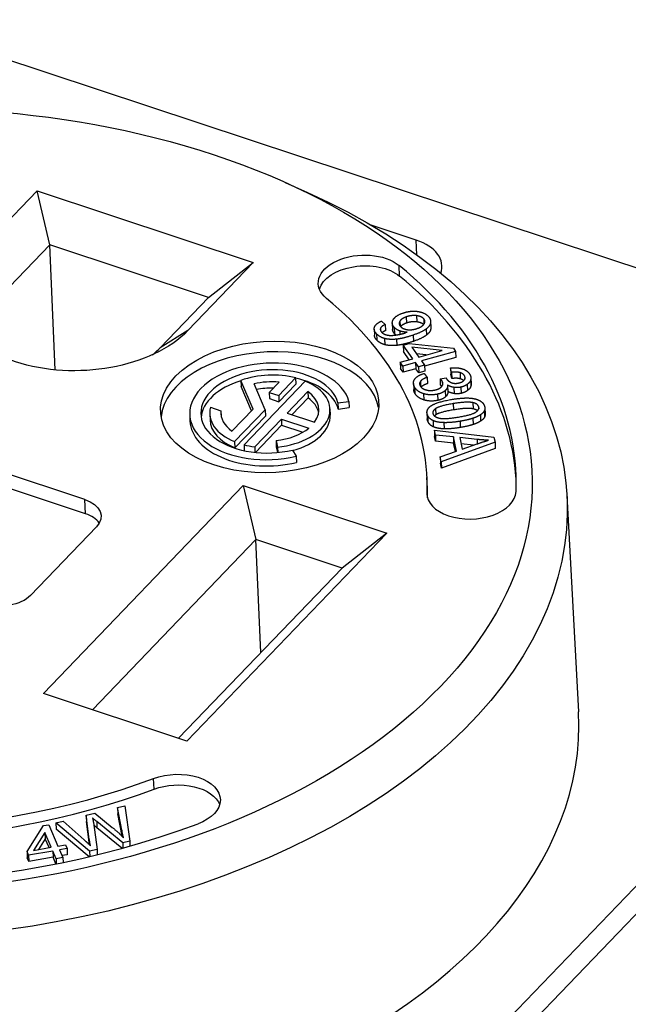
# Paper-space layout 'Layout1' of a CAD drawing. Units: inches. Extents: x -16.9 to -0.5, y -10.9 to -0.5.
# Drawn here: x -2.5 to -2, y -4.6 to -3.7 of the extents above; entities that cross this region are included whole.
import ezdxf

# ---------------------------------------------------------------- set-up
doc = ezdxf.new("R2010")
doc.units = ezdxf.units.IN
doc.header["$MEASUREMENT"] = 0
doc.layers.add('Geometry', color=7, linetype='Continuous', lineweight=25)

psp = doc.layouts.get("Layout1")

# ---------------------------------------------------------------- linework, layer by layer
at = {"layer": 'Geometry'}
for p, q in [((-2.62136, -3.74913), (-1.68202, -4.06048)), ((-2.27011, -3.89295), (-2.25047, -3.90178)), ((-2.54716, -3.96075), (-2.48932, -3.90053)), ((-2.47804, -3.94819), (-2.48932, -3.90053)), ((-2.48932, -3.90053), (-2.29827, -3.96386)), ((-2.15423, -3.944), (-2.19407, -3.9308)), ((-2.47804, -3.94819), (-2.52079, -3.9927)), ((-2.47328, -4.05876), (-2.47804, -3.94819)), ((-2.33771, -3.99471), (-2.47804, -3.94819)), ((-2.15366, -3.95715), (-2.15423, -3.944)), ((-2.29827, -3.96386), (-2.35611, -4.02408)), ((-2.33771, -3.99471), (-2.29827, -3.96386)), ((-2.16902, -3.97581), (-2.16942, -3.9664)), ((-2.38046, -4.03922), (-2.33771, -3.99471)), ((-2.16323, -4.01192), (-2.16299, -4.01741)), ((-2.15409, -4.01082), (-2.15386, -4.01631)), ((-2.18589, -4.02195), (-2.1858, -4.02407)), ((-2.18494, -4.01558), (-2.18166, -4.01854)), ((-2.18166, -4.01854), (-2.18143, -4.02404)), ((-2.17544, -4.01747), (-2.1752, -4.02296)), ((-2.17375, -4.02122), (-2.17351, -4.02671)), ((-2.16879, -4.01579), (-2.16862, -4.01981)), ((-2.1477, -4.01355), (-2.14749, -4.01837)), ((-2.14171, -4.01708), (-2.14147, -4.02257)), ((-2.14162, -4.01575), (-2.14139, -4.02124)), ((-2.35611, -4.02408), (-2.38046, -4.03922)), ((-2.19142, -4.02271), (-2.19119, -4.02821)), ((-2.18946, -4.02681), (-2.18923, -4.03231)), ((-2.16893, -4.02431), (-2.1688, -4.02733)), ((-2.16344, -4.02586), (-2.16235, -4.02548)), ((-2.15706, -4.02804), (-2.15683, -4.03353)), ((-2.1455, -4.02257), (-2.14527, -4.02807)), ((-2.18241, -4.03099), (-2.18218, -4.03649)), ((-2.17175, -4.03161), (-2.17151, -4.0371)), ((-2.16586, -4.03694), (-2.16057, -4.03545)), ((-2.15735, -4.04894), (-2.16586, -4.03694)), ((-2.16586, -4.03694), (-2.16562, -4.04243)), ((-2.16057, -4.03545), (-2.12147, -4.03968)), ((-2.13127, -4.04163), (-2.15824, -4.03873)), ((-2.15824, -4.03873), (-2.15206, -4.04745)), ((-2.1604, -4.04979), (-2.16562, -4.04243)), ((-2.14538, -4.04558), (-2.15405, -4.04465)), ((-2.15206, -4.04745), (-2.13127, -4.04163)), ((-2.11957, -4.04237), (-2.14968, -4.05081)), ((-2.11933, -4.04786), (-2.14699, -4.05561)), ((-2.12147, -4.03968), (-2.11957, -4.04237)), ((-2.11957, -4.04237), (-2.11933, -4.04786)), ((-2.16844, -4.05204), (-2.15735, -4.04894)), ((-2.16844, -4.05204), (-2.1682, -4.05754)), ((-2.16606, -4.0554), (-2.16844, -4.05204)), ((-2.15497, -4.05229), (-2.16606, -4.0554)), ((-2.16606, -4.0554), (-2.16582, -4.06089)), ((-2.15233, -4.05602), (-2.15497, -4.05229)), ((-2.15497, -4.05229), (-2.15474, -4.05779)), ((-2.14704, -4.05453), (-2.15233, -4.05602)), ((-2.15233, -4.05602), (-2.15209, -4.06151)), ((-2.14968, -4.05081), (-2.14704, -4.05453)), ((-2.14704, -4.05453), (-2.1468, -4.06003)), ((-2.16582, -4.06089), (-2.1682, -4.05754)), ((-2.15474, -4.05779), (-2.16582, -4.06089)), ((-2.15209, -4.06151), (-2.15474, -4.05779)), ((-2.1468, -4.06003), (-2.15209, -4.06151)), ((-2.14729, -4.0619), (-2.14454, -4.06536)), ((-2.14454, -4.06536), (-2.14431, -4.07085)), ((-2.12305, -4.06095), (-2.12397, -4.05708)), ((-2.12397, -4.05708), (-2.12374, -4.06258)), ((-2.12281, -4.06644), (-2.12374, -4.06258)), ((-2.12305, -4.06095), (-2.12281, -4.06644)), ((-2.11562, -4.06121), (-2.11539, -4.0667)), ((-2.11161, -4.06404), (-2.11149, -4.06704)), ((-2.10602, -4.06572), (-2.10578, -4.07121)), ((-2.29841, -4.09342), (-2.30921, -4.06807)), ((-2.30921, -4.06807), (-2.30897, -4.07356)), ((-2.29986, -4.09494), (-2.30897, -4.07356)), ((-2.25237, -4.0687), (-2.30646, -4.12501)), ((-2.28787, -4.09405), (-2.29763, -4.07113)), ((-2.27552, -4.06959), (-2.28425, -4.07868)), ((-2.26083, -4.0659), (-2.2758, -4.08149)), ((-2.26059, -4.07139), (-2.27556, -4.08698)), ((-2.26083, -4.0659), (-2.26059, -4.07139)), ((-2.15675, -4.0707), (-2.15652, -4.0762)), ((-2.15579, -4.07391), (-2.15556, -4.0794)), ((-2.15061, -4.06895), (-2.15041, -4.07352)), ((-2.13325, -4.06658), (-2.12784, -4.06582)), ((-2.13325, -4.06658), (-2.13302, -4.07208)), ((-2.13126, -4.06891), (-2.13111, -4.07237)), ((-2.12654, -4.07258), (-2.12631, -4.07807)), ((-2.12095, -4.07425), (-2.12071, -4.07974)), ((-2.11481, -4.07401), (-2.11458, -4.07951)), ((-2.10929, -4.07158), (-2.10905, -4.07707)), ((-2.10623, -4.06753), (-2.106, -4.07302)), ((-2.28425, -4.07868), (-2.2758, -4.08149)), ((-2.28425, -4.07868), (-2.28402, -4.08418)), ((-2.2758, -4.08149), (-2.27556, -4.08698)), ((-2.25016, -4.078), (-2.26845, -4.09704)), ((-2.25016, -4.078), (-2.24992, -4.08349)), ((-2.14778, -4.07984), (-2.14754, -4.08533)), ((-2.13548, -4.08023), (-2.13524, -4.08573)), ((-2.1286, -4.07706), (-2.12836, -4.08256)), ((-2.44714, -4.17339), (-2.71766, -4.08373)), ((-2.28402, -4.08418), (-2.27556, -4.08698)), ((-2.24992, -4.08349), (-2.26427, -4.09843)), ((-2.22345, -4.08789), (-2.21374, -4.08668)), ((-2.22345, -4.08789), (-2.22321, -4.09339)), ((-2.21374, -4.08668), (-2.2135, -4.09217)), ((-2.12156, -4.08864), (-2.12132, -4.09413)), ((-2.10434, -4.08773), (-2.1041, -4.09322)), ((-2.09922, -4.09111), (-2.09913, -4.09322)), ((-2.4466, -4.18595), (-2.71712, -4.09628)), ((-2.35444, -4.0985), (-2.35421, -4.10399)), ((-2.33674, -4.09774), (-2.33651, -4.10323)), ((-2.33611, -4.09187), (-2.32683, -4.09495)), ((-2.32683, -4.09495), (-2.32663, -4.09967)), ((-2.29841, -4.09342), (-2.31713, -4.11291)), ((-2.28787, -4.09405), (-2.31491, -4.12221)), ((-2.28763, -4.09955), (-2.31468, -4.1277)), ((-2.28787, -4.09405), (-2.28763, -4.09955)), ((-2.26845, -4.09704), (-2.24417, -4.10509)), ((-2.23054, -4.09317), (-2.23031, -4.09867)), ((-2.22321, -4.09339), (-2.2135, -4.09217)), ((-2.14481, -4.09648), (-2.14457, -4.10198)), ((-2.14433, -4.09866), (-2.1441, -4.10416)), ((-2.13716, -4.09299), (-2.13693, -4.09849)), ((-2.09764, -4.09854), (-2.09741, -4.10403)), ((-2.09411, -4.09483), (-2.09387, -4.10032)), ((-2.09367, -4.09245), (-2.09343, -4.09794)), ((-2.27348, -4.10228), (-2.29705, -4.12682)), ((-2.27324, -4.10777), (-2.2963, -4.13178)), ((-2.27348, -4.10228), (-2.2492, -4.11032)), ((-2.27348, -4.10228), (-2.27324, -4.10777)), ((-2.27324, -4.10777), (-2.25453, -4.11397)), ((-2.13946, -4.1036), (-2.13923, -4.1091)), ((-2.12999, -4.10542), (-2.12975, -4.11091)), ((-2.11557, -4.10421), (-2.11534, -4.10971)), ((-2.10426, -4.10158), (-2.10403, -4.10707)), ((-2.1383, -4.11217), (-2.08566, -4.11826)), ((-2.1383, -4.11217), (-2.13806, -4.11766)), ((-2.13737, -4.11639), (-2.1383, -4.11217)), ((-2.13713, -4.12189), (-2.13806, -4.11766)), ((-2.12148, -4.11802), (-2.13737, -4.11639)), ((-2.13737, -4.11639), (-2.13713, -4.12189)), ((-2.31491, -4.12221), (-2.31468, -4.1277)), ((-2.30646, -4.12501), (-2.30623, -4.13024)), ((-2.27818, -4.1212), (-2.27694, -4.12705)), ((-2.27818, -4.1212), (-2.27794, -4.1267)), ((-2.12125, -4.12351), (-2.13713, -4.12189)), ((-2.08468, -4.12273), (-2.13215, -4.14011)), ((-2.11873, -4.13053), (-2.12148, -4.11802)), ((-2.12148, -4.11802), (-2.12125, -4.12351)), ((-2.11963, -4.13085), (-2.12125, -4.12351)), ((-2.11583, -4.1185), (-2.11357, -4.12881)), ((-2.10047, -4.12026), (-2.11583, -4.1185)), ((-2.10379, -4.12535), (-2.1146, -4.1241)), ((-2.11357, -4.12881), (-2.10045, -4.12417)), ((-2.10047, -4.12026), (-2.10031, -4.12412)), ((-2.08566, -4.11826), (-2.08468, -4.12273)), ((-2.08468, -4.12273), (-2.08444, -4.12822)), ((-2.29705, -4.12682), (-2.29684, -4.13173)), ((-2.27794, -4.1267), (-2.27686, -4.13182)), ((-2.27694, -4.12705), (-2.27673, -4.13181)), ((-2.26354, -4.12963), (-2.26029, -4.13514)), ((-2.26029, -4.13514), (-2.26006, -4.14064)), ((-2.13313, -4.13564), (-2.11873, -4.13053)), ((-2.08444, -4.12822), (-2.13192, -4.1456)), ((-2.13215, -4.14011), (-2.13313, -4.13564)), ((-2.13313, -4.13564), (-2.1329, -4.14113)), ((-2.13192, -4.1456), (-2.1329, -4.14113)), ((-2.13215, -4.14011), (-2.13192, -4.1456)), ((-2.4837, -4.34491), (-2.30717, -4.16111)), ((-2.30717, -4.16111), (-2.29589, -4.20877)), ((-2.30717, -4.16111), (-2.18036, -4.20314)), ((-2.14442, -4.16334), (-2.14482, -4.15393)), ((-2.14467, -4.16968), (-2.14476, -4.16747)), ((-2.02113, -4.16979), (-2.01081, -4.36121)), ((-2.4466, -4.18595), (-2.44714, -4.17339)), ((-1.63325, -4.17497), (-2.43149, -5.00607)), ((-2.49521, -4.25825), (-2.43687, -4.19751)), ((-1.63224, -4.19851), (-2.43048, -5.02961)), ((-2.18036, -4.20314), (-2.3569, -4.38694)), ((-2.18036, -4.20314), (-2.2198, -4.23399)), ((-2.29589, -4.20877), (-2.44042, -4.35925)), ((-2.29159, -4.30873), (-2.29589, -4.20877)), ((-2.2198, -4.23399), (-2.29589, -4.20877)), ((-2.36434, -4.38447), (-2.2198, -4.23399)), ((-2.3569, -4.38694), (-2.4837, -4.34491)), ((-2.38593, -4.42948), (-2.38634, -4.42006)), ((-2.41823, -4.44574), (-2.41182, -4.44414)), ((-2.41447, -4.46569), (-2.41823, -4.44574)), ((-2.41823, -4.44574), (-2.418, -4.45123)), ((-2.41182, -4.44414), (-2.40749, -4.47554)), ((-2.44594, -4.45262), (-2.43837, -4.45074)), ((-2.44315, -4.47387), (-2.44594, -4.45262)), ((-2.44594, -4.45262), (-2.4457, -4.45812)), ((-2.43837, -4.45074), (-2.42285, -4.46339)), ((-2.41426, -4.47107), (-2.418, -4.45123)), ((-2.49819, -4.48466), (-2.48358, -4.46176)), ((-2.48358, -4.46176), (-2.47881, -4.46091)), ((-2.47881, -4.46091), (-2.47088, -4.4798)), ((-2.47261, -4.45926), (-2.4662, -4.45766)), ((-2.44289, -4.48434), (-2.47261, -4.45926)), ((-2.47261, -4.45926), (-2.47238, -4.46475)), ((-2.44338, -4.48922), (-2.47238, -4.46475)), ((-2.4662, -4.45766), (-2.44771, -4.47439)), ((-2.443, -4.47872), (-2.4457, -4.45812)), ((-2.43957, -4.45885), (-2.43635, -4.48272)), ((-2.41364, -4.47707), (-2.43662, -4.45812)), ((-2.43662, -4.45812), (-2.43638, -4.46361)), ((-2.41432, -4.48181), (-2.43638, -4.46361)), ((-2.41447, -4.46569), (-2.41424, -4.47109)), ((-2.48232, -4.46782), (-2.49235, -4.48363)), ((-2.48208, -4.47332), (-2.48815, -4.48288)), ((-2.47685, -4.48086), (-2.48232, -4.46782)), ((-2.48232, -4.46782), (-2.48208, -4.47332)), ((-2.47877, -4.4812), (-2.48208, -4.47332)), ((-2.44315, -4.47387), (-2.44294, -4.47878)), ((-2.49235, -4.48363), (-2.47685, -4.48086)), ((-2.47088, -4.4798), (-2.46426, -4.47862)), ((-2.46286, -4.48194), (-2.46949, -4.48312)), ((-2.46949, -4.48312), (-2.46657, -4.49007)), ((-2.46426, -4.47862), (-2.46286, -4.48194)), ((-2.46286, -4.48194), (-2.46263, -4.48743)), ((-2.43635, -4.48272), (-2.44289, -4.48434)), ((-2.43635, -4.48272), (-2.43614, -4.48748)), ((-2.40749, -4.47554), (-2.41364, -4.47707)), ((-2.41364, -4.47707), (-2.41345, -4.48158)), ((-2.40749, -4.47554), (-2.4073, -4.47986)), ((-2.49679, -4.48798), (-2.49819, -4.48466)), ((-2.49819, -4.48466), (-2.49795, -4.49016)), ((-2.49656, -4.49348), (-2.49795, -4.49016)), ((-2.47546, -4.48418), (-2.49679, -4.48798)), ((-2.49679, -4.48798), (-2.49656, -4.49348)), ((-2.47522, -4.48967), (-2.49656, -4.49348)), ((-2.47254, -4.49114), (-2.47546, -4.48418)), ((-2.47546, -4.48418), (-2.47522, -4.48967)), ((-2.47273, -4.49561), (-2.47522, -4.48967)), ((-2.46657, -4.49007), (-2.47254, -4.49114)), ((-2.47254, -4.49114), (-2.47235, -4.49553)), ((-2.46263, -4.48743), (-2.46733, -4.48827)), ((-2.46657, -4.49007), (-2.46639, -4.49432)), ((-2.44289, -4.48434), (-2.44269, -4.48906))]:
    psp.add_line(p, q, dxfattribs=at)
for centre, major_axis, start_param, end_param in [((-2.62666, -4.17464), (0.57461, 0.0247), 5.720606398135425, 12.00379170531501), ((-2.17787, -3.96861), (0.04622, 0.00199), 6.042539, 7.291403), ((-2.62666, -4.17464), (0.56051, 0.0241), 6.236583, 6.874527), ((-2.62625, -4.18406), (0.56051, 0.0241), 0.013947, 0.591342), ((-2.62666, -4.17464), (0.48184, 0.02071), 6.236583, 6.874527), ((-2.28381, -4.09153), (0.09637, 0.00414), 5.720606398135425, 12.00379170531501), ((-2.45062, -4.01596), (0.08162, 0.00351), 5.573339, 5.720606), ((-2.28341, -4.10095), (0.09637, 0.00414), 0.081207, 3.060386), ((-2.28364, -4.09545), (0.0708, 0.00304), 0.135553, 5.022475), ((-2.28364, -4.09545), (0.06097, 0.00262), 0.135553, 5.022475), ((-2.28364, -4.09545), (-0.0531, -0.00228), 4.242535, 5.188568), ((-2.28341, -4.10095), (-0.06097, -0.00262), 5.123077, 6.208321), ((-2.28364, -4.09545), (-0.04327, -0.00186), 4.497694, 5.015648), ((-2.28364, -4.09545), (0.0531, 0.00228), 4.813035, 7.198677), ((-2.28341, -4.10095), (0.06097, 0.00262), 0.135553, 1.165452), ((-2.28341, -4.10095), (-0.04327, -0.00186), 4.620313, 4.968989), ((-2.28364, -4.09545), (0.04327, 0.00186), 5.834489, 6.943519), ((-2.28341, -4.10095), (0.04327, 0.00186), 0.105588, 0.660334), ((-2.28364, -4.09545), (-0.0531, -0.00228), 6.100014, 7.198677), ((-2.28364, -4.09545), (-0.04327, -0.00186), 6.192468, 6.943519), ((-2.28341, -4.10095), (0.0531, 0.00228), 5.074906, 6.283185), ((-2.28341, -4.10095), (-0.0708, -0.00304), 0, 1.880882), ((-2.28341, -4.10095), (-0.0531, -0.00228), 0, 0.915492), ((-2.28364, -4.09545), (0.04327, 0.00186), 4.813035, 5.606724), ((-2.28364, -4.09545), (0.0531, 0.00228), 4.242535, 4.43129), ((-2.10542, -4.16689), (-0.03933, -0.00169), 6.236583, 9.378176), ((-2.62625, -4.18406), (0.48184, 0.02071), 6.254174, 6.283185), ((-2.62666, -4.17464), (-0.56051, -0.0241), 6.232746, 8.35006), ((-2.62666, -4.17464), (-0.48184, -0.02071), 6.232746, 8.35006), ((-2.46169, -4.20166), (0.0295, 0.00127), 0.361111, 1.008217), ((-2.62625, -4.18406), (-0.48184, -0.02071), 0, 2.066874), ((-2.61741, -4.3897), (-0.60672, -0.02608), 6.276599, 9.431365)]:
    psp.add_ellipse(centre, major_axis=major_axis, ratio=0.602428, start_param=start_param, end_param=end_param, dxfattribs=at)
at = {"layer": 'Geometry', "extrusion": (0, 0, -1)}
for centre, major_axis, start_param, end_param in [((-2.62565, -4.19819), (0.60463, 0.02599), 5.407397, 10.300567), ((-2.45163, -3.99241), (-0.11112, -0.00478), 3.704172, 6.845764), ((-2.20151, -3.98101), (-0.03933, -0.00169), 5.691844, 8.833436), ((-2.2011, -3.99043), (-0.03933, -0.00169), 0.200071, 2.550251), ((-2.46223, -4.1891), (0.0295, 0.00127), 5.274968, 6.845764), ((-2.52057, -4.24984), (-0.0295, -0.00127), 3.704172, 5.274968), ((-2.36672, -4.4401), (0.03933, 0.00169), 4.216311, 7.357904), ((-2.36632, -4.44952), (0.03933, 0.00169), 4.216311, 6.083114)]:
    psp.add_ellipse(centre, major_axis=major_axis, ratio=0.602428, start_param=start_param, end_param=end_param, dxfattribs=at)
at = {"layer": 'Geometry'}
for points in [[(-2.17465, -4.01436), (-2.17263, -4.01078), (-2.16597, -4.00849)], [(-2.16323, -4.01192), (-2.16746, -4.01338), (-2.16879, -4.01579)], [(-2.16597, -4.00849), (-2.1592, -4.00616), (-2.15299, -4.00709)], [(-2.15409, -4.01082), (-2.15851, -4.01029), (-2.16323, -4.01192)], [(-2.1477, -4.01355), (-2.14967, -4.01135), (-2.15409, -4.01082)], [(-2.15299, -4.00709), (-2.14666, -4.00798), (-2.14349, -4.01154)], [(-2.14349, -4.01154), (-2.1412, -4.01411), (-2.14171, -4.01708)], [(-2.18946, -4.02681), (-2.19226, -4.02368), (-2.19107, -4.02076)], [(-2.19107, -4.02076), (-2.18995, -4.01777), (-2.18494, -4.01558)], [(-2.18589, -4.02195), (-2.18651, -4.02356), (-2.18499, -4.02527)], [(-2.18166, -4.01854), (-2.18522, -4.02023), (-2.18589, -4.02195)], [(-2.17375, -4.02122), (-2.17661, -4.01801), (-2.17465, -4.01436)], [(-2.16893, -4.02431), (-2.17203, -4.02314), (-2.17375, -4.02122)], [(-2.16879, -4.01579), (-2.17012, -4.0182), (-2.16815, -4.02041)], [(-2.16815, -4.02041), (-2.16611, -4.02268), (-2.16218, -4.02319)], [(-2.16299, -4.01741), (-2.16654, -4.01863), (-2.16804, -4.02052)], [(-2.15386, -4.01631), (-2.15828, -4.01579), (-2.16299, -4.01741)], [(-2.16218, -4.02319), (-2.15819, -4.02377), (-2.15347, -4.02215)], [(-2.14777, -4.01873), (-2.14976, -4.0168), (-2.15386, -4.01631)], [(-2.15347, -4.02215), (-2.14875, -4.02052), (-2.1473, -4.01807)], [(-2.1473, -4.01807), (-2.14586, -4.01562), (-2.1477, -4.01355)], [(-2.14171, -4.01708), (-2.1421, -4.02), (-2.1455, -4.02257)], [(-2.14139, -4.02124), (-2.14136, -4.0219), (-2.14147, -4.02257)], [(-2.18923, -4.03231), (-2.1911, -4.03021), (-2.19119, -4.02821)], [(-2.18241, -4.03099), (-2.18686, -4.02973), (-2.18946, -4.02681)], [(-2.18499, -4.02527), (-2.18365, -4.02677), (-2.18155, -4.02753)], [(-2.18143, -4.02404), (-2.18333, -4.02494), (-2.18441, -4.02586)], [(-2.18155, -4.02753), (-2.17932, -4.02826), (-2.17675, -4.0283)], [(-2.17675, -4.0283), (-2.17425, -4.02828), (-2.17053, -4.02765)], [(-2.17351, -4.02671), (-2.17512, -4.02491), (-2.1752, -4.02296)], [(-2.17221, -4.02791), (-2.17294, -4.02735), (-2.17351, -4.02671)], [(-2.15706, -4.02804), (-2.16565, -4.031), (-2.17175, -4.03161)], [(-2.17053, -4.02765), (-2.16682, -4.02703), (-2.16344, -4.02586)], [(-2.16235, -4.02548), (-2.1659, -4.0254), (-2.16893, -4.02431)], [(-2.1455, -4.02257), (-2.14884, -4.02521), (-2.15706, -4.02804)], [(-2.14527, -4.02807), (-2.1486, -4.0307), (-2.15683, -4.03353)], [(-2.14147, -4.02257), (-2.14187, -4.0255), (-2.14527, -4.02807)], [(-2.18218, -4.03649), (-2.18662, -4.03523), (-2.18923, -4.03231)], [(-2.17175, -4.03161), (-2.17778, -4.03229), (-2.18241, -4.03099)], [(-2.17151, -4.0371), (-2.17755, -4.03778), (-2.18218, -4.03649)], [(-2.15683, -4.03353), (-2.16542, -4.03649), (-2.17151, -4.0371)], [(-2.12397, -4.05708), (-2.11778, -4.05641), (-2.11332, -4.05793)], [(-2.15554, -4.06684), (-2.15311, -4.06353), (-2.14729, -4.0619)], [(-2.14454, -4.06536), (-2.14919, -4.06699), (-2.15061, -4.06895)], [(-2.11562, -4.06121), (-2.11859, -4.06031), (-2.12305, -4.06095)], [(-2.11161, -4.06404), (-2.1127, -4.06203), (-2.11562, -4.06121)], [(-2.11332, -4.05793), (-2.10868, -4.0595), (-2.10684, -4.0629)], [(-2.11203, -4.06786), (-2.11053, -4.06605), (-2.11161, -4.06404)], [(-2.10684, -4.0629), (-2.10559, -4.06522), (-2.10623, -4.06753)], [(-2.15579, -4.07391), (-2.15784, -4.07012), (-2.15554, -4.06684)], [(-2.14778, -4.07984), (-2.15354, -4.07808), (-2.15579, -4.07391)], [(-2.15061, -4.06895), (-2.15194, -4.0708), (-2.15081, -4.07289)], [(-2.15081, -4.07289), (-2.14947, -4.07536), (-2.14569, -4.07643)], [(-2.14431, -4.07085), (-2.14844, -4.0723), (-2.15002, -4.07401)], [(-2.13762, -4.07655), (-2.13359, -4.07566), (-2.13186, -4.07346)], [(-2.13126, -4.06891), (-2.13181, -4.06791), (-2.13325, -4.06658)], [(-2.13177, -4.07335), (-2.13227, -4.07276), (-2.13302, -4.07208)], [(-2.13186, -4.07346), (-2.12997, -4.07131), (-2.13126, -4.06891)], [(-2.12657, -4.0722), (-2.12627, -4.07491), (-2.1286, -4.07706)], [(-2.12784, -4.06582), (-2.12776, -4.06623), (-2.12768, -4.06639)], [(-2.12768, -4.06639), (-2.12651, -4.06855), (-2.12359, -4.0699)], [(-2.12095, -4.07425), (-2.1241, -4.07382), (-2.12657, -4.0722)], [(-2.12359, -4.0699), (-2.12068, -4.07124), (-2.11665, -4.07035)], [(-2.11539, -4.0667), (-2.11835, -4.0658), (-2.12281, -4.06644)], [(-2.11481, -4.07401), (-2.11794, -4.0747), (-2.12095, -4.07425)], [(-2.11665, -4.07035), (-2.1134, -4.06963), (-2.11203, -4.06786)], [(-2.11238, -4.06826), (-2.1135, -4.06724), (-2.11539, -4.0667)], [(-2.10929, -4.07158), (-2.11156, -4.07329), (-2.11481, -4.07401)], [(-2.10623, -4.06753), (-2.10684, -4.06991), (-2.10929, -4.07158)], [(-2.106, -4.07302), (-2.1066, -4.07541), (-2.10905, -4.07707)], [(-2.10578, -4.07121), (-2.10575, -4.07212), (-2.106, -4.07302)], [(-2.15556, -4.0794), (-2.15645, -4.07775), (-2.15652, -4.0762)], [(-2.14754, -4.08533), (-2.1533, -4.08358), (-2.15556, -4.0794)], [(-2.13548, -4.08023), (-2.14185, -4.08164), (-2.14778, -4.07984)], [(-2.14569, -4.07643), (-2.14191, -4.0775), (-2.13762, -4.07655)], [(-2.1286, -4.07706), (-2.13093, -4.07922), (-2.13548, -4.08023)], [(-2.12836, -4.08256), (-2.13069, -4.08472), (-2.13524, -4.08573)], [(-2.12631, -4.07807), (-2.1262, -4.08055), (-2.12836, -4.08256)], [(-2.12071, -4.07974), (-2.12385, -4.07931), (-2.12632, -4.0777)], [(-2.11458, -4.07951), (-2.1177, -4.0802), (-2.12071, -4.07974)], [(-2.10905, -4.07707), (-2.11133, -4.07879), (-2.11458, -4.07951)], [(-2.13524, -4.08573), (-2.14162, -4.08714), (-2.14754, -4.08533)], [(-2.14433, -4.09866), (-2.14598, -4.09437), (-2.142, -4.09109)], [(-2.142, -4.09109), (-2.13684, -4.08719), (-2.12299, -4.0849)], [(-2.12156, -4.08864), (-2.13381, -4.09066), (-2.13716, -4.09299)], [(-2.12299, -4.0849), (-2.11433, -4.08347), (-2.10848, -4.0836)], [(-2.10434, -4.08773), (-2.10957, -4.08665), (-2.12156, -4.08864)], [(-2.10848, -4.0836), (-2.10272, -4.08383), (-2.0991, -4.08551)], [(-2.09922, -4.09111), (-2.10017, -4.08864), (-2.10434, -4.08773)], [(-2.10157, -4.09606), (-2.09821, -4.09373), (-2.09922, -4.09111)], [(-2.0991, -4.08551), (-2.09538, -4.08709), (-2.09413, -4.09035)], [(-2.09413, -4.09035), (-2.09321, -4.09273), (-2.09411, -4.09483)], [(-2.13946, -4.1036), (-2.14308, -4.10192), (-2.14433, -4.09866)], [(-2.13716, -4.09299), (-2.14038, -4.0953), (-2.13941, -4.09785)], [(-2.13941, -4.09785), (-2.13843, -4.10039), (-2.13393, -4.10142)], [(-2.13693, -4.09849), (-2.13766, -4.09901), (-2.13817, -4.09955)], [(-2.12132, -4.09413), (-2.13357, -4.09616), (-2.13693, -4.09849)], [(-2.13393, -4.10142), (-2.12926, -4.10251), (-2.11701, -4.10048)], [(-2.1041, -4.09322), (-2.10933, -4.09215), (-2.12132, -4.09413)], [(-2.11701, -4.10048), (-2.10489, -4.09847), (-2.10157, -4.09606)], [(-2.09764, -4.09854), (-2.10011, -4.10022), (-2.10426, -4.10158)], [(-2.1002, -4.09492), (-2.10155, -4.09378), (-2.1041, -4.09322)], [(-2.09411, -4.09483), (-2.09501, -4.09692), (-2.09764, -4.09854)], [(-2.09387, -4.10032), (-2.09477, -4.10241), (-2.09741, -4.10403)], [(-2.09343, -4.09794), (-2.09338, -4.09917), (-2.09387, -4.10032)], [(-2.1441, -4.10416), (-2.14453, -4.10303), (-2.14457, -4.10198)], [(-2.13923, -4.1091), (-2.14285, -4.10742), (-2.1441, -4.10416)], [(-2.12999, -4.10542), (-2.13571, -4.10527), (-2.13946, -4.1036)], [(-2.12975, -4.11091), (-2.13547, -4.11076), (-2.13923, -4.1091)], [(-2.11557, -4.10421), (-2.12423, -4.10565), (-2.12999, -4.10542)], [(-2.10426, -4.10158), (-2.10825, -4.103), (-2.11557, -4.10421)], [(-2.10403, -4.10707), (-2.10801, -4.1085), (-2.11534, -4.10971)], [(-2.09741, -4.10403), (-2.09988, -4.10571), (-2.10403, -4.10707)], [(-2.11534, -4.10971), (-2.12399, -4.11114), (-2.12975, -4.11091)], [(-2.09035, -4.12092), (-2.0955, -4.12081), (-2.10047, -4.12026)], [(-2.10045, -4.12417), (-2.09452, -4.12212), (-2.09035, -4.12092)], [(-2.43662, -4.45812), (-2.43955, -4.45578), (-2.44023, -4.45515)], [(-2.44023, -4.45515), (-2.43977, -4.45732), (-2.43957, -4.45885)], [(-2.43638, -4.46361), (-2.43828, -4.46209), (-2.43924, -4.4613)], [(-2.42285, -4.46339), (-2.41699, -4.46807), (-2.41297, -4.47243)], [(-2.41297, -4.47243), (-2.41372, -4.46954), (-2.41447, -4.46569)], [(-2.44771, -4.47439), (-2.44464, -4.47697), (-2.44208, -4.47967)], [(-2.44208, -4.47967), (-2.44311, -4.47466), (-2.44315, -4.47387)]]:
    psp.add_open_spline(points, degree=2, dxfattribs=at)

doc.saveas('drawing.dxf')
